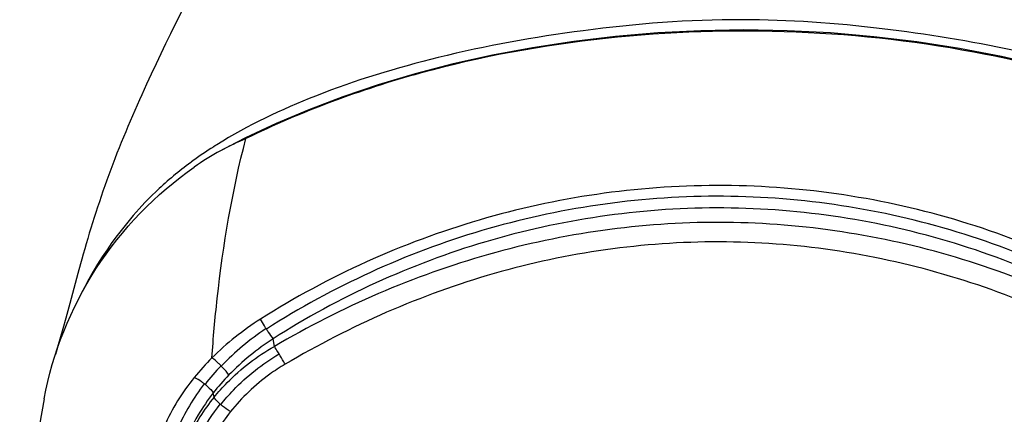
# Model space of a CAD drawing. Units: millimetres. Extents: x 0 to 420, y 0 to 297.
# Drawn here: x 307 to 309, y 104 to 105 of the extents above; entities that cross this region are included whole.
import ezdxf

# ---------------------------------------------------------------- set-up
doc = ezdxf.new("R2010")
doc.units = ezdxf.units.MM
doc.header["$LTSCALE"] = 23.1
doc.layers.get('0').update_dxf_attribs({"linetype": 'CONTINUOUS'})

msp = doc.modelspace()

# ---------------------------------------------------------------- linework, layer by layer
at = {"color": 7, "linetype": 'CONTINUOUS'}
for p, q in [((307.1958, 104.6418), (307.1758, 104.6015)), ((307.1758, 104.6015), (307.1624, 104.5742)), ((307.1624, 104.5742), (307.1489, 104.5465)), ((307.1489, 104.5465), (307.1355, 104.5188)), ((307.1355, 104.5188), (307.1222, 104.4909)), ((307.1222, 104.4909), (307.109, 104.4629)), ((307.371, 104.2855), (307.3014, 104.2496)), ((306.9047, 103.9083), (306.8822, 103.8248)), ((306.8822, 103.8248), (306.8767, 103.8046)), ((306.8767, 103.8046), (306.8712, 103.7847)), ((306.8712, 103.7847), (306.863, 103.7552)), ((306.863, 103.7552), (306.8504, 103.7105))]:
    msp.add_line(p, q, dxfattribs=at)
at = {"color": 9, "linetype": 'CONTINUOUS'}
for p, q in [((307.4288, 103.7537), (307.4279, 103.7553)), ((307.451, 103.7061), (307.4474, 103.7272)), ((307.3035, 103.6513), (307.3027, 103.6521)), ((307.2584, 103.6004), (307.2562, 103.6021)), ((307.2835, 103.5646), (307.2812, 103.5766)), ((307.302, 103.5441), (307.3006, 103.5453))]:
    msp.add_line(p, q, dxfattribs=at)
at = {"color": 7, "linetype": 'CONTINUOUS'}
for points in [[(309.5868, 104.4849), (309.4719, 104.5114), (309.355, 104.5339), (309.2364, 104.5524), (309.117, 104.5667), (308.9968, 104.5771), (308.8761, 104.5834), (308.7557, 104.5854), (308.6359, 104.5833), (308.5167, 104.5771), (308.399, 104.5671), (308.2829, 104.5534), (308.1686, 104.5362), (308.0569, 104.5155), (307.948, 104.4914), (307.842, 104.4639), (307.7397, 104.4332), (307.6412, 104.3996), (307.5466, 104.3634), (307.4565, 104.3253), (307.371, 104.2855)], [(307.109, 104.4629), (307.1024, 104.4487), (307.0958, 104.4344), (307.0892, 104.42), (307.0826, 104.4055), (307.0761, 104.3909), (307.0696, 104.3763), (307.0631, 104.3617), (307.0567, 104.347), (307.0504, 104.3322), (307.0441, 104.3174), (307.0379, 104.3025), (307.0317, 104.2876), (307.0256, 104.2726), (307.0196, 104.2577), (307.0137, 104.2426), (307.0079, 104.2276), (307.0021, 104.2126), (306.9964, 104.1975), (306.9909, 104.1825), (306.9854, 104.1675), (306.9801, 104.1525), (306.9748, 104.1376), (306.9697, 104.1227), (306.9647, 104.1079), (306.9597, 104.0932), (306.9549, 104.0785), (306.9502, 104.0638), (306.9456, 104.0492), (306.9411, 104.0347), (306.9367, 104.0202), (306.9323, 104.0057), (306.928, 103.9912), (306.9239, 103.9769), (306.9198, 103.9627), (306.9159, 103.9488), (306.9121, 103.9351), (306.9047, 103.9083)], [(306.8504, 103.7105), (306.8463, 103.696), (306.8428, 103.683)], [(306.8109, 103.5606), (306.7871, 103.4255), (306.7659, 103.2808), (306.7486, 103.1325), (306.7433, 103.0783)]]:
    msp.add_lwpolyline(points, dxfattribs=at)
for centre, radius, start, end in [((307.8951, 103.2983), 1.1411, 122.4768, 126.0819), ((307.9453, 103.2209), 1.2334, 122.025, 122.5136), ((307.7016, 103.5093), 0.8415, 113.0762, 118.399), ((307.6585, 103.591), 0.7492, 118.466, 125.0264), ((307.854, 103.356), 1.0703, 126.1203, 126.4212)]:
    msp.add_arc(centre, radius, start, end, dxfattribs=at)
at = {"color": 9, "linetype": 'CONTINUOUS'}
for centre, radius, start, end in [((307.8303, 103.1208), 0.7819, 122.2729, 134.9705), ((307.839, 103.1375), 0.7421, 123.6454, 136.1841), ((307.8438, 103.1193), 0.7257, 123.1068, 135.6583), ((307.7426, 103.2043), 0.6609, 134.7041, 141.0608), ((307.7475, 103.226), 0.6159, 136.2242, 142.5669), ((307.755, 103.2069), 0.601, 135.7152, 142.0385)]:
    msp.add_arc(centre, radius, start, end, dxfattribs=at)
at = {"color": 7, "linetype": 'CONTINUOUS'}
for points, knots in [([(308.7507, 104.614), (308.6032, 104.6142), (308.3191, 104.5919), (307.9217, 104.5201), (307.5789, 104.4157), (307.3776, 104.3206), (307.2913, 104.2666)], [0, 0, 0, 0, 0.29199, 0.562332, 0.798265, 1, 1, 1, 1]), ([(310.1037, 104.3332), (309.9148, 104.4235), (309.5918, 104.5201), (309.1348, 104.5953), (308.8807, 104.6137), (308.7507, 104.614)], [0, 0, 0, 0, 0.451837, 0.71922, 1, 1, 1, 1]), ([(306.8109, 103.5606), (306.8354, 103.6878), (306.9342, 103.9368), (307.1211, 104.1292), (307.2285, 104.2045)], [0, 0, 0, 0, 0.49677, 1, 1, 1, 1]), ([(307.2185, 104.2172), (307.1859, 104.1931), (307.0566, 104.0858), (306.9575, 103.944), (306.9024, 103.8293)], [0, 0, 0, 0, 0.241691, 1, 1, 1, 1])]:
    msp.add_open_spline(points, degree=3, knots=knots, dxfattribs=at)
at = {"color": 9, "linetype": 'CONTINUOUS'}
for points, knots in [([(310.1028, 104.3043), (309.8873, 104.4009), (309.3204, 104.577), (308.5452, 104.6058), (307.8549, 104.4809), (307.5271, 104.3589), (307.3718, 104.2835)], [0, 0, 0, 0, 0.252424, 0.628797, 0.815507, 1, 1, 1, 1]), ([(307.2777, 103.674), (307.2812, 103.729), (307.2996, 103.9339), (307.3338, 104.1378), (307.3718, 104.2835)], [0, 0, 0, 0, 0.267941, 1, 1, 1, 1]), ([(309.946, 103.7836), (309.7581, 103.9021), (309.3484, 104.0904), (308.6796, 104.1852), (308.0117, 104.0874), (307.6006, 103.9011), (307.4128, 103.782)], [0, 0, 0, 0, 0.250043, 0.499744, 0.749742, 1, 1, 1, 1]), ([(309.9269, 103.7554), (309.742, 103.8733), (309.3382, 104.0606), (308.6781, 104.1552), (308.0188, 104.0577), (307.6136, 103.8723), (307.4288, 103.7537)], [0, 0, 0, 0, 0.250031, 0.499722, 0.749725, 1, 1, 1, 1]), ([(309.9123, 103.7288), (309.7296, 103.8447), (309.331, 104.0288), (308.68, 104.1223), (308.0295, 104.0265), (307.6301, 103.8434), (307.4474, 103.7272)], [0, 0, 0, 0, 0.250093, 0.499806, 0.749785, 1, 1, 1, 1]), ([(309.9154, 103.7019), (309.731, 103.8118), (309.3329, 103.9878), (308.6862, 104.0815), (308.0379, 103.9897), (307.6375, 103.8151), (307.451, 103.706)], [0, 0, 0, 0, 0.24935, 0.499002, 0.749131, 1, 1, 1, 1]), ([(309.8878, 103.6522), (309.708, 103.7605), (309.3194, 103.9343), (308.6871, 104.027), (308.0532, 103.9361), (307.6625, 103.7637), (307.4807, 103.6562)], [0, 0, 0, 0, 0.249368, 0.499034, 0.74915, 1, 1, 1, 1]), ([(307.4279, 103.7553), (307.4263, 103.7578), (307.421, 103.7665), (307.4159, 103.7754), (307.4128, 103.7819)], [0, 0, 0, 0, 0.288381, 1, 1, 1, 1]), ([(307.4288, 103.7537), (307.4305, 103.7511), (307.4364, 103.7421), (307.4425, 103.7332), (307.4474, 103.7273)], [0, 0, 0, 0, 0.288898, 1, 1, 1, 1]), ([(307.2835, 103.5646), (307.2949, 103.5787), (307.3439, 103.6333), (307.4031, 103.6787), (307.451, 103.7061)], [0, 0, 0, 0, 0.247452, 1, 1, 1, 1]), ([(307.3021, 103.544), (307.3131, 103.558), (307.3605, 103.6121), (307.4177, 103.6575), (307.4642, 103.685)], [0, 0, 0, 0, 0.247843, 1, 1, 1, 1]), ([(307.4642, 103.685), (307.463, 103.6871), (307.4587, 103.6942), (307.4543, 103.7012), (307.451, 103.7061)], [0, 0, 0, 0, 0.291397, 1, 1, 1, 1]), ([(307.4807, 103.6562), (307.4795, 103.6584), (307.4742, 103.6681), (307.4687, 103.6776), (307.4642, 103.685)], [0, 0, 0, 0, 0.222494, 1, 1, 1, 1]), ([(307.3027, 103.6521), (307.3005, 103.6544), (307.2925, 103.6621), (307.2842, 103.6695), (307.2777, 103.674)], [0, 0, 0, 0, 0.287096, 1, 1, 1, 1]), ([(307.4807, 103.6562), (307.466, 103.6477), (307.41, 103.6107), (307.3604, 103.5638), (307.3291, 103.5246)], [0, 0, 0, 0, 0.252036, 1, 1, 1, 1]), ([(307.3248, 103.6265), (307.3237, 103.6283), (307.3172, 103.637), (307.3098, 103.645), (307.3035, 103.6513)], [0, 0, 0, 0, 0.186754, 1, 1, 1, 1]), ([(307.2286, 103.6196), (307.195, 103.5783), (307.1413, 103.4919), (307.1114, 103.3936), (307.1073, 103.3464)], [0, 0, 0, 0, 0.528763, 1, 1, 1, 1]), ([(307.2562, 103.6021), (307.2264, 103.5633), (307.1786, 103.4828), (307.1521, 103.3923), (307.1479, 103.3488)], [0, 0, 0, 0, 0.528562, 1, 1, 1, 1]), ([(307.2562, 103.6022), (307.2537, 103.6041), (307.245, 103.6106), (307.2358, 103.6167), (307.2286, 103.6196)], [0, 0, 0, 0, 0.286906, 1, 1, 1, 1]), ([(307.2812, 103.5766), (307.266, 103.5571), (307.2144, 103.4819), (307.1794, 103.393), (307.1733, 103.3267)], [0, 0, 0, 0, 0.270933, 1, 1, 1, 1]), ([(307.2584, 103.6004), (307.261, 103.5983), (307.2692, 103.5911), (307.2774, 103.5833), (307.2812, 103.5766)], [0, 0, 0, 0, 0.302163, 1, 1, 1, 1]), ([(307.2834, 103.5647), (307.2692, 103.5473), (307.2195, 103.4781), (307.1863, 103.3958), (307.1783, 103.3336)], [0, 0, 0, 0, 0.263625, 1, 1, 1, 1]), ([(307.3006, 103.5453), (307.2987, 103.547), (307.2924, 103.553), (307.2863, 103.5594), (307.2834, 103.5647)], [0, 0, 0, 0, 0.303401, 1, 1, 1, 1]), ([(307.1963, 103.2952), (307.1977, 103.3166), (307.2126, 103.4069), (307.2573, 103.4908), (307.3006, 103.5453)], [0, 0, 0, 0, 0.235622, 1, 1, 1, 1]), ([(307.3291, 103.5246), (307.3151, 103.5071), (307.267, 103.4378), (307.2357, 103.3545), (307.2321, 103.2926)], [0, 0, 0, 0, 0.265403, 1, 1, 1, 1]), ([(307.3291, 103.5246), (307.3269, 103.5258), (307.3174, 103.5316), (307.3085, 103.5384), (307.302, 103.5441)], [0, 0, 0, 0, 0.224733, 1, 1, 1, 1])]:
    msp.add_open_spline(points, degree=3, knots=knots, dxfattribs=at)

doc.saveas('drawing.dxf')
